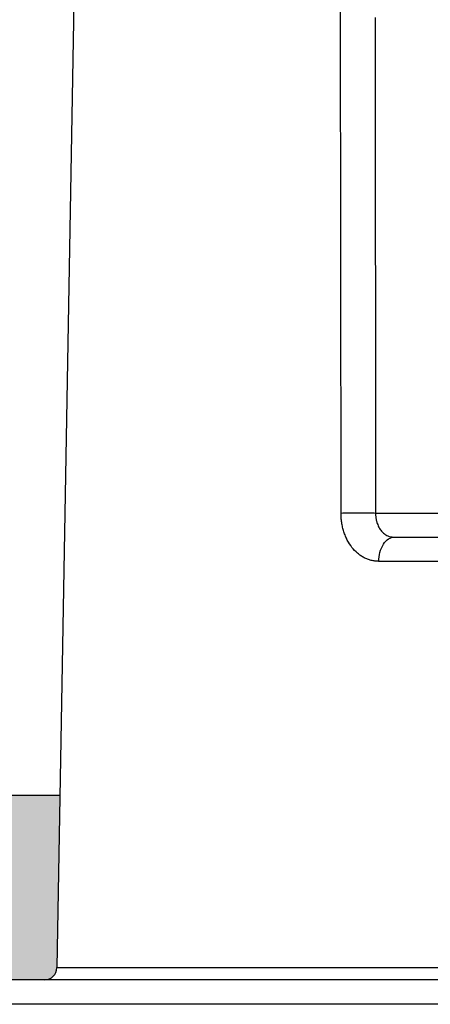
# Model space of a CAD drawing. Units: millimetres. Extents: x 1889 to 3714, y -828 to 337.
# Drawn here: x 2253 to 2287, y -561 to -481 of the extents above; entities that cross this region are included whole.
import ezdxf

# ---------------------------------------------------------------- set-up
doc = ezdxf.new("R2010")
doc.units = ezdxf.units.MM
doc.header["$MEASUREMENT"] = 0

msp = doc.modelspace()

# ---------------------------------------------------------------- hatches: boundary and pattern name
at = {"ltscale": 0.1}
h = msp.add_hatch(dxfattribs=at)
h.set_pattern_fill('AR-CONC', color=5, scale=0.1)
h.set_pattern_definition([(50, (-2323.461, -2739.5), (18.218467, -1.59391), [1.905, -20.955]), (355, (-2323.461, -2739.5), (-3.52434, 19.105685), [1.524, -16.76406]), (100.45144, (-2321.943, -2739.633), (14.694125, 17.511775), [1.619, -17.809024]), (46.1842, (-2323.461, -2734.42), (27.1079, -4.20423), [2.8575, -31.4325]), (96.63556, (-2321.202, -2734.77), (23.74041, 24.74261), [2.4285, -26.71356]), (351.18415, (-2323.46, -2734.42), (23.74041, 24.74261), [2.286, -25.14597]), (21, (-2320.921, -2735.69), (15.16144, -10.22652), [1.905, -20.955]), (326, (-2320.921, -2735.69), (6.1802, 18.418797), [1.524, -16.764]), (71.45144, (-2319.658, -2736.543), (21.34164, 8.192277), [1.619, -17.808994]), (37.5, (-2323.461, -2739.5006), (0.30886, 8.455504), [0, -16.5608, 0, -17.018, 0, -16.8275]), (7.5, (-2323.461, -2739.501), (6.681966, 10.018057), [0, -9.7028, 0, -16.1798, 0, -6.4135]), (327.5, (-2329.1255, -2739.5006), (13.5590595, -0.572874), [0, -6.35, 0, -19.812, 0, -26.289]), (317.5, (-2331.666, -2739.501), (14.812918, 2.54265), [0, -8.255, 0, -13.1572, 0, -18.669])])
h.paths.add_polyline_path([(2251.285, -558.907), (2255.337, -558.907, 0.409111), (2256.337, -557.924), (2256.581, -543.907), (2129.371, -543.907), (2129.371, -558.907)])
h.paths.add_polyline_path([(2699.818, -558.907), (2699.818, -543.907), (2395.988, -543.907), (2396.233, -557.924, 0.409111), (2397.233, -558.907), (2401.285, -558.907)])

# ---------------------------------------------------------------- linework, layer by layer
at = {"color": 7, "linetype": 'Continuous', "lineweight": 25, "ltscale": 10}
for p, q in [((2257.707, -479.401), (2256.337, -557.924)), ((2279.447, -520.942), (2279.394, -479.639)), ((2282.225, -480.622), (2282.261, -520.942)), ((2282.261, -520.942), (2287.653, -520.942)), ((2256.337, -557.924), (2396.233, -557.924)), ((2401.285, -558.907), (2251.285, -558.907)), ((2401.285, -560.907), (2251.285, -560.907))]:
    msp.add_line(p, q, dxfattribs=at)
at = {"color": 7, "ltscale": 0.1}
msp.add_line((2129.371, -543.907), (2256.581, -543.907), dxfattribs=at)
at = {"color": 7, "linetype": 'Continuous', "lineweight": 25, "ltscale": 100}
msp.add_arc((2255.337, -557.907), 1, 270, 359, dxfattribs=at)
at = {"color": 7, "linetype": 'Continuous', "lineweight": 25, "ltscale": 10}
for points, knots in [([(2279.447, -520.942), (2279.62, -520.938), (2279.835, -520.934), (2280.327, -520.929), (2280.603, -520.928), (2281.151, -520.928), (2281.422, -520.929), (2281.897, -520.934), (2282.101, -520.938), (2282.261, -520.942)], [0, 0, 0, 0, 0.25, 0.25, 0.5, 0.5, 0.75, 0.75, 1, 1, 1, 1]), ([(2282.519, -524.872), (2282.467, -524.871), (2282.364, -524.869), (2282.21, -524.855), (2282.057, -524.831), (2281.856, -524.788), (2281.609, -524.71), (2281.324, -524.582), (2281.051, -524.419), (2280.709, -524.158), (2280.323, -523.753), (2280.006, -523.256), (2279.803, -522.816), (2279.675, -522.466), (2279.575, -522.1), (2279.502, -521.722), (2279.456, -521.335), (2279.45, -521.073), (2279.447, -520.942)], [0, 0, 0, 0, 0.031762, 0.063438, 0.0951, 0.126818, 0.189903, 0.252882, 0.315481, 0.377939, 0.502964, 0.626883, 0.689138, 0.751256, 0.813301, 0.875262, 0.937647, 1, 1, 1, 1]), ([(2282.261, -520.942), (2282.261, -520.985), (2282.262, -521.071), (2282.269, -521.194), (2282.282, -521.311), (2282.299, -521.42), (2282.318, -521.521), (2282.341, -521.615), (2282.393, -521.801), (2282.494, -522.055), (2282.681, -522.354), (2282.905, -522.592), (2283.142, -522.751), (2283.364, -522.845), (2283.568, -522.897), (2283.71, -522.904), (2283.781, -522.907)], [0, 0, 0, 0, 0.042129, 0.082215, 0.120256, 0.156253, 0.190206, 0.222115, 0.251979, 0.384268, 0.501198, 0.628611, 0.749686, 0.832175, 0.9156, 1, 1, 1, 1]), ([(2282.519, -524.872), (2282.522, -524.638), (2282.551, -524.388), (2282.677, -523.903), (2282.774, -523.672), (2283.019, -523.289), (2283.167, -523.14), (2283.475, -522.949), (2283.633, -522.907), (2283.781, -522.907)], [0, 0, 0, 0, 0.25, 0.25, 0.5, 0.5, 0.75, 0.75, 1, 1, 1, 1]), ([(2283.781, -522.907), (2283.988, -522.907), (2284.402, -522.907), (2285.03, -522.907), (2285.663, -522.907), (2286.303, -522.907), (2286.948, -522.907), (2287.598, -522.907), (2288.255, -522.907), (2288.917, -522.907), (2289.585, -522.907), (2291.154, -522.907), (2293.674, -522.907), (2297.224, -522.907), (2300.876, -522.907), (2303.871, -522.907), (2306.149, -522.907), (2307.679, -522.907), (2309.218, -522.907), (2310.766, -522.907), (2311.806, -522.907), (2312.325, -522.907)], [0, 0, 0, 0, 0.024996, 0.049983, 0.074966, 0.099949, 0.124933, 0.149925, 0.174925, 0.199939, 0.224969, 0.25002, 0.375075, 0.500002, 0.624912, 0.749984, 0.800059, 0.85007, 0.900045, 0.950012, 1, 1, 1, 1]), ([(2311.911, -524.872), (2306.55, -524.872), (2301.324, -524.872), (2291.434, -524.872), (2286.771, -524.872), (2282.519, -524.872)], [0, 0, 0, 0, 0.5, 0.5, 1, 1, 1, 1])]:
    msp.add_open_spline(points, degree=3, knots=knots, dxfattribs=at)

doc.saveas('drawing.dxf')
